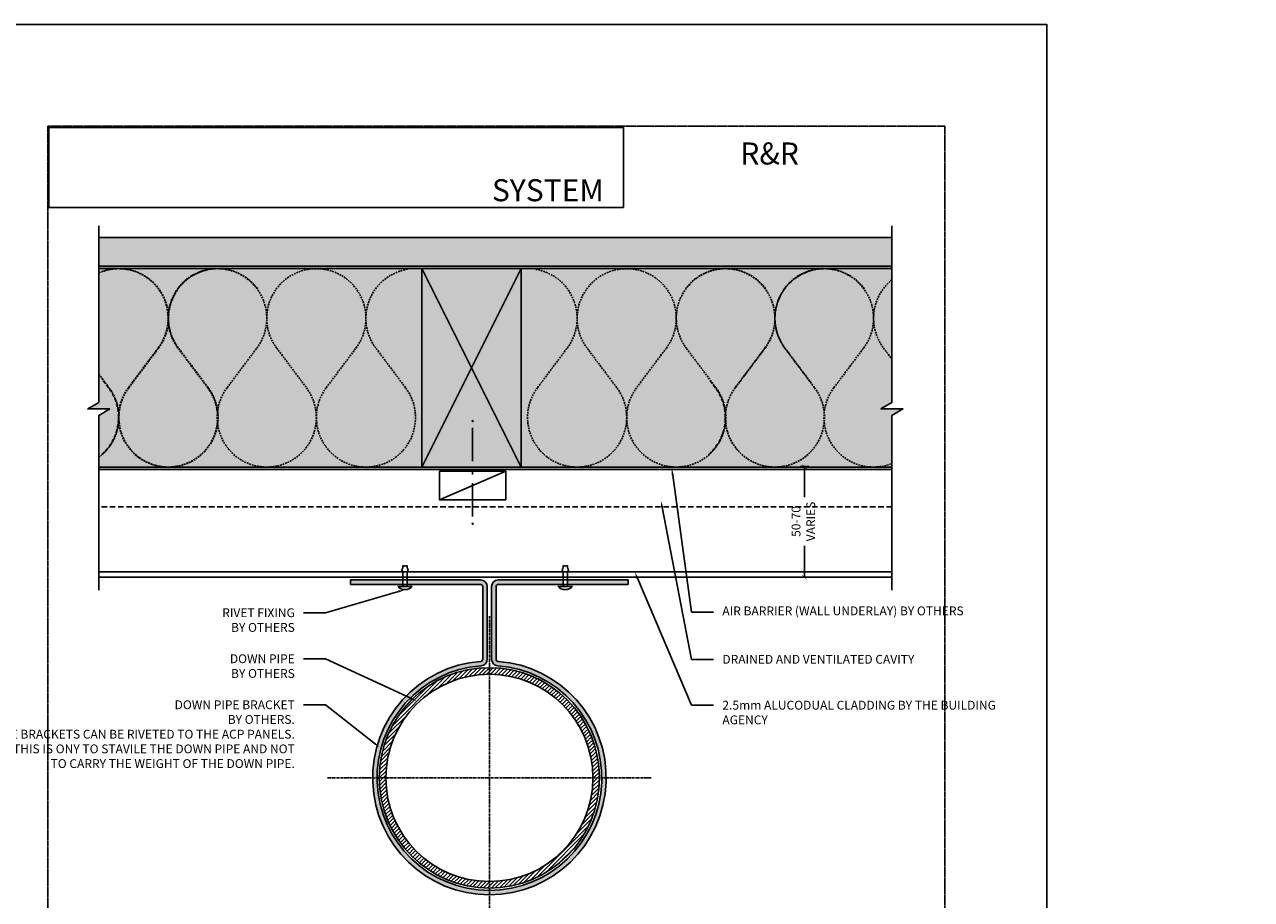
# Model space of a CAD drawing. Units: millimetres. Extents: x -8362 to 7846, y -1862 to 6379.
# Drawn here: x -172 to 385, y -1585 to -1188 of the extents above; entities that cross this region are included whole.
import ezdxf
from ezdxf import colors
from ezdxf.entities.mleader import LeaderData, LeaderLine
from ezdxf.enums import TextEntityAlignment as Align
from ezdxf.math import Vec2, Vec3

# ---------------------------------------------------------------- set-up
doc = ezdxf.new("R2010")
doc.units = ezdxf.units.MM
for name, pattern in [('CENTER', [2, 1.25, -0.25, 0.25, -0.25]), ('DASHED', [0.75, 0.5, -0.25]), ('HIDDEN', [9.525, 6.35, -3.175]), ('HIDDEN2', [4.7625, 3.175, -1.5875])]:
    doc.linetypes.add(name, pattern=pattern)
doc.layers.get('0').update_dxf_attribs({"linetype": 'CONTINUOUS'})
doc.layers.get('Defpoints').update_dxf_attribs({"linetype": 'CONTINUOUS'})
doc.layers.add('0-Defpoints', color=7, linetype='CONTINUOUS', plot=False)
for name, color, linetype in [('000_ANNOTATION', 1, 'CONTINUOUS'), ('000ARCHITECTURAL', 254, 'CONTINUOUS'), ('002_DETAIL_ACM ELEV', 1, 'DASHED'), ('002_DETAIL_ACP CUT', 4, 'CONTINUOUS'), ('002_DETAIL_ACP PACKERS', 1, 'CONTINUOUS'), ('002_DETAIL_FIXING C LINE', 3, 'CONTINUOUS'), ('002_DETAIL_FIXING C LINE @ 5', 3, 'CONTINUOUS'), ('002_DETAIL_SEALANT  PEF', 1, 'CONTINUOUS'), ('002_DETAIL_X', 1, 'CONTINUOUS'), ('00_TITLE BLOCK LINES', 2, 'CONTINUOUS'), ('A-Hardware', 8, 'CONTINUOUS'), ('Col - grey', 253, 'CONTINUOUS'), ('hatch layer', 253, 'CONTINUOUS')]:
    doc.layers.add(name, color=color, linetype=linetype)
doc.layers.add('003_DETAIL_OTHERS MINOR', color=1, linetype='CONTINUOUS', transparency=0.1)
doc.layers.add('_Building Agency Blue', color=7, linetype='CONTINUOUS', true_color=0x005d96)
doc.styles.add('ALICLAD Text', font='arial.ttf', dxfattribs={"height": 1.6})
doc.styles.add('ARIAL 2', font='arial.ttf', dxfattribs={"height": 2})
doc.dimstyles.new('DIMS', dxfattribs={"dimscale": 0, "dimtxt": 2, "dimasz": 1, "dimexe": 1, "dimexo": 1, "dimgap": 0.5, "dimtad": 0, "dimdec": 0, "dimtxsty": 'ARIAL 2', "dimblk": 'ARCHTICK', "dimcen": 2.5, "dimclrd": 256, "dimclre": 256, "dimclrt": 7, "dimadec": 0, "dimazin": 0, "dimtfac": 1, "dimtdec": 0, "dimtmove": 2, "dimatfit": 3, "dimfxl": 5, "dimfxlon": 1, "dimlwd": -1, "dimlwe": -1, "dimarcsym": 0})
picture_1 = doc.add_image_def('image1.png', size_in_pixel=(1148, 160))

# ---------------------------------------------------------------- blocks, each defined once
blk = doc.blocks.new('A$C7CC40737')
for p, q in [((0, 90), (45, 0)), ((45, 90), (0, 0))]:
    blk.add_line(p, q)
blk.add_lwpolyline([(0, 90), (0, 0), (45, 0), (45, 90)], close=True)
blk = doc.blocks.new('DOT')
at = {"layer": '002_DETAIL_FIXING C LINE'}
blk.add_hatch(color=256, dxfattribs=at).paths.add_polyline_path([(0.05, 0, 1), (-0.05, 0, 1)])
blk.add_circle((0, 0), 0.05, dxfattribs=at)
blk = doc.blocks.new('103_FIX LINE 50MM')
at = {"layer": '002_DETAIL_FIXING C LINE'}
for p, q in [((-4.51, 0), (-19.65, 0)), ((0.51, 0), (-0.51, 0)), ((0.51, 0), (1.52, 0)), ((5.52, 0), (20.67, 0))]:
    blk.add_line(p, q, dxfattribs=at)
for centre in [(-22.9, 0), (23.67, 0)]:
    blk.add_circle(centre, 0.25, dxfattribs=at)
at = {"layer": '002_DETAIL_FIXING C LINE @ 5', "yscale": 5, "zscale": 5}
for p, xscale, rotation in [((-22.9, 0), -5, 90), ((23.67, 0), 5, 270)]:
    blk.add_blockref('DOT', p, dxfattribs=dict(at, xscale=xscale, rotation=rotation))
blk = doc.blocks.new('306_13MM PACKER')
at = {"layer": '002_DETAIL_ACP PACKERS'}
blk.add_lwpolyline([(-15, 0), (15, 0), (15, -13), (-15, -13)], close=True, dxfattribs=at)
at = {"layer": '002_DETAIL_X'}
blk.add_line((15, 0), (-15, -13), dxfattribs=at)
at = {"layer": '002_DETAIL_FIXING C LINE', "rotation": 270}
blk.add_blockref('103_FIX LINE 50MM', (0, -12.08), dxfattribs=at)
blk = doc.blocks.new('_ArchTick')
at = {"color": 0, "linetype": 'ByBlock', "const_width": 0.15}
blk.add_lwpolyline([(-0.5, -0.5), (0.5, 0.5)], dxfattribs=at)
blk = doc.blocks.new('*D469')
at = {"layer": '000_ANNOTATION', "transparency": 16777216}
for p, q in [((184.47, -1388.62), (180.48, -1388.62)), ((182.48, -1388.62), (182.48, -1402.38)), ((182.48, -1438.81), (182.48, -1424.56)), ((184.47, -1438.81), (180.48, -1438.81))]:
    blk.add_line(p, q, dxfattribs=at)
at = {"layer": 'Defpoints', "color": 0, "lineweight": -2, "transparency": 16777216}
for p in [(182.48, -1388.62), (186.47, -1388.62), (186.47, -1438.81)]:
    blk.add_point(p, dxfattribs=at)
at = {"layer": '000_ANNOTATION', "transparency": 16777216, "xscale": 2, "yscale": 2, "zscale": 2}
for p, rotation in [((182.48, -1388.62), 90), ((182.48, -1438.81), 270)]:
    blk.add_blockref('_ArchTick', p, dxfattribs=dict(at, rotation=rotation))
at = {"layer": '000_ANNOTATION', "color": 7, "transparency": 16777216, "insert": (182.48, -1413.47), "char_height": 4, "attachment_point": 5, "rotation": 90, "style": 'ARIAL 2'}
blk.add_mtext('50-70\\PVARIES', dxfattribs=at)
blk = doc.blocks.new('*U678')
at = {"layer": '0-Defpoints', "linetype": 'CENTER', "ltscale": 0.5}
blk.add_lwpolyline([(0, 0), (407.2, 0), (407.2, 581.4), (0, 581.4)], close=True, dxfattribs=at)
at = {"color": 8, "ltscale": 0.5, "true_color": 0x75777a, "style": 'ALICLAD Text', "flags": 4}
blk.add_attdef('DRAWING_TITLE', (14.66, 38.97), '', height=5.5, dxfattribs=at)
for tag, p in [('SHEETNUMBER', (260.5, 45.54)), ('REVISION', (258.34, 20.5))]:
    blk.add_attdef(tag, text='', height=3.9, dxfattribs=at).set_placement(p, align=Align.MIDDLE_RIGHT)
at = {"color": 7, "lineweight": -2, "true_color": 0xffffff}
image = blk.add_image(picture_1, insert=(0.5, 544.5), size_in_units=(260.87, 36.36), dxfattribs=at)
image.dxf.flags = 7

msp = doc.modelspace()

# ---------------------------------------------------------------- hatches: boundary and pattern name
at = {"layer": '000ARCHITECTURAL'}
h = msp.add_hatch(dxfattribs=at)
h.set_pattern_fill('AR-SAND', color=256, angle=90, style=0)
h.set_pattern_definition([(127.5, (14970.9274, -14529.0526), (-1.92682377, -0.06299336), [0, -1.52, 0, -1.7, 0, -1.625]), (97.5, (14970.9274, -14529.0526), (-2.82214607, 1.7697767), [0, -0.82, 0, -1.37, 0, -0.525]), (57.5, (14970.9274, -14530.2826), (-0.00565905, 3.11414186), [0, -0.5, 0, -1.8, 0, -2.35]), (47.5, (14970.9274, -14530.2826), (-0.87767556, 3.0061266), [0, -0.25, 0, -1.18, 0, -1.35])])
h.paths.add_polyline_path([(222.16, -1297.73), (222.16, -1284.73), (-137.84, -1284.73), (-137.84, -1297.73)])
at = {"layer": 'Col - grey'}
h = msp.add_hatch(color=256, dxfattribs=at)
h.dxf.hatch_style = 1
h.paths.add_polyline_path([(43.38, -1476.94, -0.392661), (42.45, -1475.94), (42.45, -1443.02, -0.414214), (43.45, -1442.02), (72.89, -1442.02), (72.89, -1440.02), (43.45, -1440.02, 0.414214), (40.45, -1443.02), (40.45, -1475.94, 0.392661), (43.23, -1478.93, -0.392661), (90.45, -1529.79), (92.45, -1529.79, 0.392661)])
h.paths.add_polyline_path([(102.45, -1440.02), (74.89, -1440.02), (74.89, -1442.02), (102.45, -1442.02)])
h.paths.add_polyline_path([(35.45, -1440.02), (2.13, -1440.02), (2.13, -1442.02), (35.45, -1442.02, -0.414214), (36.45, -1443.02), (36.45, -1475.94, -0.392661), (35.52, -1476.94, 0.392661), (-13.55, -1529.79), (-11.55, -1529.79, -0.392661), (35.67, -1478.93, 0.392661), (38.45, -1475.94), (38.45, -1443.02, 0.414214)])
h.paths.add_polyline_path([(0.13, -1440.02), (-23.55, -1440.02), (-23.55, -1442.02), (0.13, -1442.02)])
h.paths.add_polyline_path([(-11.55, -1529.79), (-13.55, -1529.79, 0.414214), (39.45, -1582.79), (39.45, -1580.79, -0.414214)])
h.paths.add_polyline_path([(92.45, -1529.79), (90.45, -1529.79, -0.414214), (39.45, -1580.79), (39.45, -1582.79, 0.414214)])
h = msp.add_hatch(dxfattribs=at)
h.set_pattern_fill('ANSI31', color=256, scale=10)
h.set_pattern_definition([(45, (10233.4437, -14014.0088), (-0.88388348, 0.88388348), [])])
h.paths.add_polyline_path([(89.45, -1529.79), (86.45, -1529.79, -0.414214), (39.45, -1576.79), (39.45, -1579.79, 0.414214)])
h.paths.add_polyline_path([(39.45, -1479.79), (39.45, -1482.79, -0.414214), (86.45, -1529.79), (89.45, -1529.79, 0.414214)])
h.paths.add_polyline_path([(39.45, -1482.79), (39.45, -1479.79, 0.414214), (-10.55, -1529.79), (-7.55, -1529.79, -0.414214)])
h.paths.add_polyline_path([(-7.55, -1529.79), (-10.55, -1529.79, 0.414214), (39.45, -1579.79), (39.45, -1576.79, -0.414214)])
at = {"layer": 'hatch layer', "lineweight": -2}
h = msp.add_hatch(color=256, dxfattribs=at)
h.dxf.hatch_style = 1
h.paths.add_polyline_path([(-137.84, -1284.73), (222.16, -1284.73), (222.16, -1359.56), (217.16, -1362.45), (227.16, -1362.45), (222.16, -1365.34), (222.16, -1389.9), (-137.84, -1389.9), (-137.84, -1365.34), (-132.84, -1362.45), (-142.84, -1362.45), (-137.84, -1359.56)])

# ---------------------------------------------------------------- linework, layer by layer
for p, q in [((-23.55, -1442.02), (-23.55, -1440.02)), ((-23.55, -1440.02), (35.45, -1440.02)), ((-23.55, -1442.02), (35.45, -1442.02)), ((43.45, -1440.02), (102.45, -1440.02)), ((43.45, -1442.02), (102.45, -1442.02)), ((102.45, -1442.02), (102.45, -1440.02)), ((36.45, -1475.94), (36.45, -1443.02)), ((38.45, -1475.94), (38.45, -1443.02)), ((40.45, -1475.94), (40.45, -1443.02)), ((42.45, -1475.94), (42.45, -1443.02))]:
    msp.add_line(p, q)
at = {"linetype": 'CENTER'}
for p, q in [((39.45, -1603.2), (39.45, -1456.38)), ((-33.96, -1529.79), (112.86, -1529.79))]:
    msp.add_line(p, q, dxfattribs=at)
for radius in [50, 47]:
    msp.add_circle((39.45, -1529.79), radius)
for centre, radius, start, end in [((35.45, -1443.02), 3, 0, 90), ((35.45, -1443.02), 1, 0, 90), ((43.45, -1443.02), 3, 90, 180), ((43.45, -1443.02), 1, 90, 180), ((39.45, -1529.79), 53, 94.248, 85.752), ((39.45, -1529.79), 51, 94.248, 85.752), ((35.45, -1475.94), 1, 274.248, 0), ((35.45, -1475.94), 3, 274.248, 0), ((43.45, -1475.94), 3, 180, 265.752), ((43.45, -1475.94), 1, 180, 265.752)]:
    msp.add_arc(centre, radius, start, end)
at = {"layer": '000ARCHITECTURAL', "color": 2, "linetype": 'HIDDEN'}
msp.add_line((222.16, -1389.9), (-137.84, -1389.9), dxfattribs=at)
at = {"layer": '000ARCHITECTURAL', "linetype": 'HIDDEN2', "ltscale": 0.25}
for points in [[(-106.2, -1388.81, -0.618034), (-124.2, -1352.81), (-110.7, -1334.81, 0.773087), (-137.84, -1300.75, 0.773087)], [(-136.4, -1300.09, -0.742153), (-110.9, -1334.81), (-124.4, -1352.81, 2), (-88.4, -1352.81), (-88.4, -1352.81), (-101.9, -1334.81, -1.001799), (-65.85, -1307.87)], [(-106.2, -1388.81, 0.618034), (-88.2, -1352.81), (-101.7, -1334.81, -0.56275), (-87.37, -1299.11, -0.56275)], [(-16.6, -1388.81, -0.618034), (-34.6, -1352.81), (-21.1, -1334.81, 2), (-57.1, -1334.81), (-43.6, -1352.81, -2), (-79.6, -1352.81), (-79.6, -1352.81), (-66.1, -1334.81, 1.001799), (-102.15, -1307.87, 1.001799)], [(-16.6, -1388.81, 0.618034), (1.4, -1352.81), (-12.1, -1334.81, -0.56275), (2.22, -1299.11, -0.56275)], [(79.27, -1388.81, -0.618034), (61.27, -1352.81), (74.77, -1334.81, 0.56275), (60.44, -1299.11, 0.56275)], [(79.27, -1388.81, 0.618034), (97.27, -1352.81), (83.77, -1334.81, -2), (119.77, -1334.81), (106.27, -1352.81, 2), (142.27, -1352.81), (142.27, -1352.81), (128.77, -1334.81, -1.001799), (164.82, -1307.87, -1.001799)], [(185.68, -1381.48, -0.952781), (151.07, -1352.81), (151.07, -1352.81), (164.57, -1334.81, 1.001799), (128.52, -1307.87)], [(139.03, -1300.09, -0.742153), (164.53, -1334.81), (151.03, -1352.81, 2), (187.03, -1352.81), (187.03, -1352.81), (173.53, -1334.81, -1.001799), (209.57, -1307.87)], [(185.68, -1299.59, 0.530036), (173.57, -1334.81), (185.68, -1350.96)], [(222.16, -1387.21, -0.757701), (195.82, -1352.81), (195.82, -1352.81), (209.32, -1334.81, 1.001799), (173.28, -1307.87)], [(222.16, -1303.83, 0.40323), (218.32, -1334.81), (222.16, -1339.92)], [(-137.84, -1346.63), (-133.2, -1352.81, -0.416434), (-137.84, -1384.41)]]:
    msp.add_lwpolyline(points, format="xyb", dxfattribs=at)
at = {"layer": '000ARCHITECTURAL', "linetype": 'HIDDEN', "ltscale": 0.25}
for points in [[(-136.4, -1383.07, 0.389071), (-133.4, -1352.81), (-136.4, -1348.82)], [(139.03, -1383.07, 0.389071), (142.03, -1352.81), (139.03, -1348.82)]]:
    msp.add_lwpolyline(points, format="xyb", dxfattribs=at)
at = {"layer": '002_DETAIL_ACM ELEV', "ltscale": 5}
msp.add_line((222.16, -1406.81), (-137.84, -1406.81), dxfattribs=at)
at = {"layer": '002_DETAIL_ACP CUT'}
for p, q in [((222.16, -1436.31), (-137.84, -1436.31)), ((222.16, -1438.81), (-137.84, -1438.81))]:
    msp.add_line(p, q, dxfattribs=at)
at = {"layer": '003_DETAIL_OTHERS MINOR'}
for p, q in [((222.16, -1284.73), (-137.84, -1284.73)), ((222.16, -1297.73), (-137.84, -1297.73)), ((-137.84, -1298.81), (222.16, -1298.81)), ((222.16, -1388.81), (-137.84, -1388.81))]:
    msp.add_line(p, q, dxfattribs=at)
at = {"layer": '00_TITLE BLOCK LINES'}
for points in [[(-137.84, -1444.57), (-137.84, -1365.34), (-132.84, -1362.45), (-142.84, -1362.45), (-137.84, -1359.56), (-137.84, -1279.33)], [(222.16, -1444.57), (222.16, -1365.34), (227.16, -1362.45), (217.16, -1362.45), (222.16, -1359.56), (222.16, -1279.33)]]:
    msp.add_lwpolyline(points, dxfattribs=at)
at = {"layer": 'A-Hardware'}
for p, q in [((0.13, -1434.64), (0.13, -1433.5)), ((0.13, -1434.64), (0.13, -1433.5)), ((0.13, -1442.96), (0.13, -1436.16)), ((2.13, -1434.64), (2.13, -1433.5)), ((2.13, -1434.64), (2.13, -1433.5)), ((2.13, -1442.96), (2.13, -1436.16)), ((72.89, -1434.64), (72.89, -1433.5)), ((72.89, -1434.64), (72.89, -1433.5)), ((72.89, -1442.96), (72.89, -1436.16)), ((74.89, -1434.64), (74.89, -1433.5)), ((74.89, -1434.64), (74.89, -1433.5)), ((74.89, -1442.96), (74.89, -1436.16)), ((-2.17, -1442.96), (4.43, -1442.96)), ((70.58, -1442.96), (77.19, -1442.96))]:
    msp.add_line(p, q, dxfattribs=at)
for centre, radius, start, end in [((0.57, -1435.4), 0.879, 120.4279, 239.5721), ((1.13, -1430.86), 2.82, 249.2596, 290.7404), ((1.68, -1435.4), 0.879, 300.4279, 59.5721), ((73.33, -1435.4), 0.879, 120.4279, 239.5721), ((73.89, -1430.86), 2.82, 249.2596, 290.7404), ((74.44, -1435.4), 0.879, 300.4279, 59.5721), ((1.13, -1439.93), 4.48, 222.6023, 317.3977), ((73.89, -1439.93), 4.48, 222.6023, 317.3977)]:
    msp.add_arc(centre, radius, start, end, dxfattribs=at)
at = {"layer": 'Defpoints'}
msp.add_lwpolyline([(292.5, -1861.76), (-207.32, -1861.76), (-207.32, -1188.09), (292.5, -1188.09)], close=True, dxfattribs=at)
at = {"layer": 'Defpoints', "color": 4, "lineweight": -2}
msp.add_lwpolyline([(-137.84, -1284.73), (222.16, -1284.73), (222.16, -1359.56), (217.16, -1362.45), (227.16, -1362.45), (222.16, -1365.34), (222.16, -1389.9), (-137.84, -1389.9), (-137.84, -1365.34), (-132.84, -1362.45), (-142.84, -1362.45), (-137.84, -1359.56)], close=True, dxfattribs=at)

# ---------------------------------------------------------------- block references
at = {"lineweight": -2}
msp.add_blockref('*U678', (-161.01, -1815.63), dxfattribs=at)
at = {"layer": '002_DETAIL_SEALANT  PEF', "rotation": 180}
msp.add_blockref('306_13MM PACKER', (31.84, -1403.69), dxfattribs=at)
at = {"layer": '003_DETAIL_OTHERS MINOR'}
msp.add_blockref('A$C7CC40737', (8.83, -1388.81), dxfattribs=at)

# ---------------------------------------------------------------- texts
at = {"layer": '_Building Agency Blue', "lineweight": -2, "char_height": 10, "attachment_point": 1, "style": 'ARIAL 2'}
for insert in [(-959.04, -1241.57), (-459.22, -1241.57), (40.6, -1241.57)]:
    msp.add_mtext_dynamic_manual_height_columns('\\pi111.23649;{\\fArial|b1|i0|c0|p34;\\C256;\\c9854208;R&R SYSTEM}', width=200.8136, gutter_width=20, heights=[0], dxfattribs=dict(at, insert=insert))

# ---------------------------------------------------------------- dimensions: what is measured, and where the dimension line sits
at = {"layer": '000_ANNOTATION'}
dim = msp.add_linear_dim(base=(182.48, -1388.62), p1=(186.47, -1438.81), p2=(186.47, -1388.62), angle=90, text='50-70\\PVARIES', dimstyle='DIMS', dxfattribs=at)
dim.commit()
dim.dimension.update_dxf_attribs({"geometry": '*D469', "text_midpoint": (182.48, -1413.47), "dimtype": 160})

# ---------------------------------------------------------------- leaders
ml = msp.add_multileader_mtext('Standard', dxfattribs=at)
ml.set_content('AIR BARRIER (WALL UNDERLAY) {\\fArial|b1|i0|c0|p34;BY OTHERS}', color=7, style='ARIAL 2')
ml.set_leader_properties(color=256, linetype='ByLayer', lineweight=-1)
ml.build(insert=Vec2(0, 0))
ml.multileader.update_dxf_attribs({"dogleg_length": 2, "arrow_head_size": 3, "scale": 2})
ctx = ml.context
ctx.base_point, ctx.scale, ctx.arrow_head_size, ctx.landing_gap_size, ctx.plane_origin = Vec3(141.2, -1454.62), 2, 3, 4, Vec3(114.57, -1433.31)
notes = []
notes.append((ctx, [(0, (1, 1, 0), (137.56, -1454.62), (1, 0), 3.64, [(0, [(122.26, -1389.5), (131.2, -1454.62)], 0, [])])]))
ctx.mtext.insert, ctx.mtext.rotation, ctx.mtext.width, ctx.mtext.flow_direction = Vec3(145.2, -1452.03), 6.283185, 82.9599, 5
ml = msp.add_multileader_mtext('Standard', dxfattribs=at)
ml.set_content('\\A1;DRAINED AND VENTILATED CAVITY', color=7, style='ARIAL 2')
ml.set_leader_properties(color=256, linetype='ByLayer', lineweight=-1)
ml.build(insert=Vec2(0, 0))
ml.multileader.update_dxf_attribs({"dogleg_length": 2, "arrow_head_size": 3, "scale": 2})
ctx = ml.context
ctx.base_point, ctx.scale, ctx.arrow_head_size, ctx.landing_gap_size, ctx.plane_origin = Vec3(141.2, -1476.04), 2, 3, 4, Vec3(123.93, -1454.73)
notes.append((ctx, [(0, (1, 1, 0), (137.56, -1476.04), (1, 0), 3.64, [(0, [(117.26, -1403.98), (131.2, -1476.04)], 0, [])])]))
ctx.mtext.insert, ctx.mtext.rotation, ctx.mtext.width, ctx.mtext.flow_direction = Vec3(145.2, -1474.01), 6.283185, 90.6952, 5
ml = msp.add_multileader_mtext('Standard', dxfattribs=at)
ml.set_content('2.5mm ALUCODUAL CLADDING {\\fArial|b1|i0|c0|p34;BY THE BUILDING AGENCY}', color=7, style='ARIAL 2')
ml.set_leader_properties(color=256, linetype='ByLayer', lineweight=-1)
ml.build(insert=Vec2(0, 0))
ml.multileader.update_dxf_attribs({"dogleg_length": 2, "arrow_head_size": 3, "scale": 2})
ctx = ml.context
ctx.base_point, ctx.scale, ctx.arrow_head_size, ctx.landing_gap_size, ctx.plane_origin = Vec3(141.2, -1496.84), 2, 3, 4, Vec3(-21.61, -1451.48)
notes.append((ctx, [(0, (1, 1, 0), (137.2, -1496.84), (1, 0), 4, [(0, [(105.46, -1436.43), (131.2, -1496.84)], 0, [])])]))
ctx.mtext.insert, ctx.mtext.width, ctx.mtext.flow_direction = Vec3(145.2, -1494.81), 62.3487, 5
ml = msp.add_multileader_mtext('Standard', dxfattribs=at)
ml.set_content('\\A1;SEALANT ON PEF ROD\\P{\\fArial|b1|i0|c0|p34;BY \\A0;FABRICATOR}', color=7, style='ARIAL 2')
ml.set_leader_properties(color=256, linetype='ByLayer', lineweight=-1)
ml.build(insert=Vec2(0, 0))
ml.multileader.update_dxf_attribs({"dogleg_length": 2, "arrow_head_size": 3, "scale": 2})
ctx = ml.context
ctx.base_point, ctx.scale, ctx.arrow_head_size, ctx.landing_gap_size, ctx.plane_origin = Vec3(-334.16, -1521.2), 2, 3, 4, Vec3(-402.86, -1521.2)
notes.append((ctx, [(0, (1, 1, 0), (-344.16, -1521.2), (1, 0), 10, [(0, [(-375.13, -1443.51)], 0, [])])]))
ctx.mtext.insert, ctx.mtext.rotation, ctx.mtext.width, ctx.mtext.flow_direction = Vec3(-330.16, -1519.17), 6.283185, 97.2205, 5
ml = msp.add_multileader_mtext('Standard', dxfattribs=at)
ml.set_content('\\A1;RIVET FIXING \\P {\\fArial|b1|i0|c0|p34;BY OTHERS}', color=7, style='ARIAL 2')
ml.set_leader_properties(color=256, linetype='ByLayer', lineweight=-1)
ml.build(insert=Vec2(0, 0))
ml.multileader.update_dxf_attribs({"dogleg_length": 2, "arrow_head_size": 3, "scale": 2})
ctx = ml.context
ctx.base_point, ctx.scale, ctx.arrow_head_size, ctx.landing_gap_size, ctx.plane_origin = Vec3(-88.71, -1454.91), 2, 3, 4, Vec3(-27.6, -1433.6)
ctx.text_align_type = 2
notes.append((ctx, [(0, (1, 1, 0), (-41.23, -1454.91), (-1, 0), 3.64, [(0, [(1.13, -1444.41), (-34.87, -1454.91)], 0, [])])]))
ctx.mtext.insert, ctx.mtext.width, ctx.mtext.alignment, ctx.mtext.flow_direction = Vec3(-48.87, -1452.87), 90.6952, 3, 5
ml = msp.add_multileader_mtext('Standard', dxfattribs=at)
ml.set_content('\\A1;DOWN PIPE \\P {\\fArial|b1|i0|c0|p34;BY OTHERS}', color=7, style='ARIAL 2')
ml.set_leader_properties(color=256, linetype='ByLayer', lineweight=-1)
ml.build(insert=Vec2(0, 0))
ml.multileader.update_dxf_attribs({"dogleg_length": 2, "arrow_head_size": 3, "scale": 2})
ctx = ml.context
ctx.base_point, ctx.scale, ctx.arrow_head_size, ctx.landing_gap_size, ctx.plane_origin = Vec3(-86.75, -1475.78), 2, 3, 4, Vec3(-27.6, -1454.47)
ctx.text_align_type = 2
notes.append((ctx, [(0, (1, 1, 0), (-41.23, -1475.78), (-1, 0), 3.64, [(0, [(6.5, -1494.91), (-34.87, -1475.78)], 0, [])])]))
ctx.mtext.insert, ctx.mtext.width, ctx.mtext.alignment, ctx.mtext.flow_direction = Vec3(-48.87, -1473.75), 90.6952, 3, 5
ml = msp.add_multileader_mtext('Standard', dxfattribs=at)
ml.set_content('\\A1;DOWN PIPE BRACKET \\P {\\fArial|b1|i0|c0|p34;BY OTHERS.\\P}THE DOWN PIPE BRACKETS CAN BE RIVETED TO THE ACP PANELS. PLEASE NOTE THAT THIS IS ONY TO STAVILE THE DOWN PIPE AND NOT TO CARRY THE WEIGHT OF THE DOWN PIPE.', color=7, style='ARIAL 2')
ml.set_leader_properties(color=256, linetype='ByLayer', lineweight=-1)
ml.build(insert=Vec2(0, 0))
ml.multileader.update_dxf_attribs({"dogleg_length": 2, "arrow_head_size": 3, "scale": 2})
ctx = ml.context
ctx.base_point, ctx.scale, ctx.arrow_head_size, ctx.landing_gap_size, ctx.plane_origin = Vec3(-144.45, -1496.66), 2, 3, 4, Vec3(-27.6, -1475.35)
ctx.text_align_type = 2
notes.append((ctx, [(0, (1, 1, 0), (-41.23, -1496.66), (-1, 0), 3.64, [(0, [(-10.62, -1515.79), (-34.87, -1496.66)], 0, [])])]))
ctx.mtext.insert, ctx.mtext.width, ctx.mtext.alignment, ctx.mtext.flow_direction = Vec3(-48.87, -1494.62), 92.0036, 3, 5
for ctx, leaders in notes:
    for number, flags, end, landing, length, lines in leaders:
        leader = LeaderData()
        leader.index, (leader.has_last_leader_line, leader.has_dogleg_vector, leader.attachment_direction) = number, flags
        leader.last_leader_point, leader.dogleg_vector, leader.dogleg_length = Vec3(end), Vec3(landing), length
        for number, points, colour, breaks in lines:
            line = LeaderLine()
            line.index, line.vertices, line.color, line.breaks = number, Vec3.list(points), colors.encode_raw_color(colour), breaks
            leader.lines.append(line)
        ctx.leaders.append(leader)

doc.saveas('drawing.dxf')
